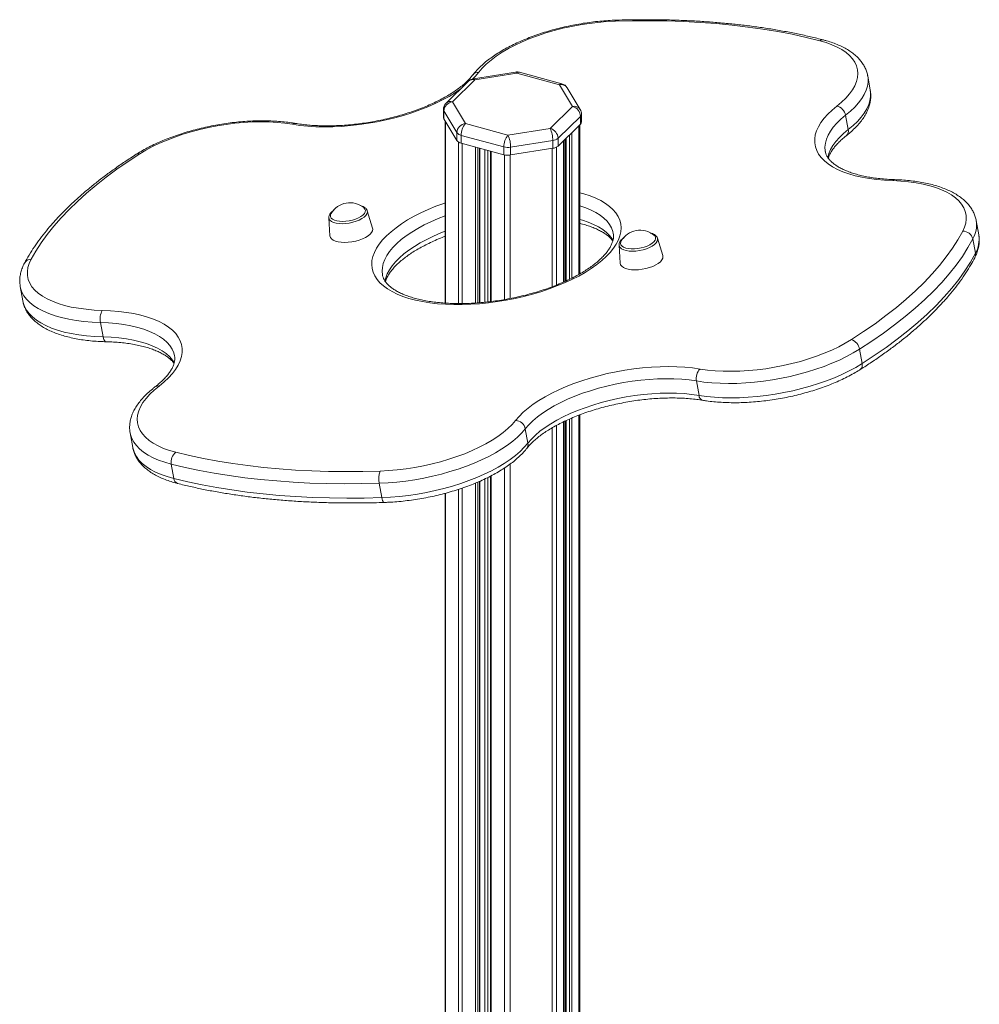
# Model space of a CAD drawing. Units: millimetres. Extents: x -7758 to 8840, y -4360 to 1583.
# Drawn here: x 6966 to 7498, y -1623 to -1077 of the extents above; entities that cross this region are included whole.
import ezdxf

# ---------------------------------------------------------------- set-up
doc = ezdxf.new("R2010")
doc.units = ezdxf.units.MM

msp = doc.modelspace()

# ---------------------------------------------------------------- linework, layer by layer
at = {"color": 7, "linetype": 'Continuous', "lineweight": 15}
for p, q in [((7241.26, -1106.14), (7217.9, -1109.86)), ((7242.04, -1106.79), (7218.69, -1110.51)), ((7265.65, -1113.2), (7242.04, -1106.79)), ((7266.96, -1112.67), (7243.36, -1106.25)), ((7215.19, -1111.22), (7202.74, -1123.37)), ((7218.69, -1110.51), (7206.23, -1122.67)), ((7272.87, -1125.23), (7265.65, -1113.2)), ((7437.89, -1116.26), (7436.46, -1108.28)), ((7277.15, -1126.95), (7269.93, -1114.92)), ((7206.23, -1122.67), (7213.45, -1134.7)), ((7201.23, -1126.95), (7201.23, -1131.24)), ((7208.68, -1139.74), (7201.46, -1127.71)), ((7201.46, -1127.71), (7201.46, -1132)), ((7260.41, -1137.39), (7272.87, -1125.23)), ((7277.87, -1133.81), (7277.87, -1129.52)), ((7201.46, -1132), (7208.68, -1144.03)), ((7202.23, -1133.29), (7202.23, -1234.26)), ((7213.45, -1134.7), (7237.06, -1141.11)), ((7277.29, -1130.72), (7264.83, -1142.88)), ((7264.83, -1147.16), (7277.29, -1135.01)), ((7276.87, -1218.06), (7276.87, -1135.42)), ((7277.29, -1130.72), (7277.29, -1135.01)), ((7425.63, -1138.09), (7424.2, -1130.11)), ((7208.68, -1139.74), (7208.68, -1144.03)), ((7237.06, -1141.11), (7260.41, -1137.39)), ((7234.72, -1147.67), (7211.12, -1141.26)), ((7211.12, -1141.26), (7211.12, -1145.54)), ((7211.12, -1145.54), (7234.72, -1151.96)), ((7261.89, -1144.14), (7238.53, -1147.86)), ((7261.89, -1144.14), (7261.89, -1148.42)), ((7264.83, -1142.88), (7264.83, -1147.16)), ((7267.96, -1222.54), (7267.96, -1144.11)), ((7268.74, -1143.35), (7268.74, -1222.19)), ((7221.43, -1234.03), (7221.43, -1148.35)), ((7227.28, -1149.94), (7227.28, -1233.44)), ((7234.72, -1147.67), (7234.72, -1151.96)), ((7238.53, -1147.86), (7238.53, -1152.14)), ((7238.53, -1152.14), (7261.89, -1148.42)), ((7412.95, -1150.14), (7412.96, -1150.24)), ((7161.96, -1192.68), (7159.05, -1183.07)), ((7137.75, -1186.89), (7138.37, -1196.91)), ((7498.02, -1196.45), (7496.59, -1188.48)), ((7322.83, -1207.93), (7319.92, -1198.31)), ((7496.13, -1206.66), (7494.7, -1198.68)), ((7298.62, -1202.13), (7299.24, -1212.16)), ((6966.68, -1225.01), (6968.11, -1232.98)), ((6968.1, -1232.89), (6968.11, -1232.98)), ((7011.19, -1245.02), (7012.62, -1253)), ((7431.88, -1259.83), (7433.31, -1267.81)), ((7342.95, -1285.42), (7341.52, -1277.44)), ((7276.87, -1877.17), (7276.87, -1296.19)), ((7246.66, -1303.92), (7248.1, -1311.89)), ((7267.96, -1875.84), (7267.96, -1300.02)), ((7268.74, -1299.64), (7268.74, -1875.96)), ((7027.59, -1306.25), (7027.58, -1306.17)), ((7027.59, -1306.25), (7029.02, -1314.23)), ((7050.42, -1323.53), (7051.85, -1331.51)), ((7227.28, -1330.25), (7227.28, -1874.13)), ((7167.17, -1342.09), (7165.74, -1334.11)), ((7221.43, -1875.09), (7221.43, -1333.02)), ((7202.23, -1339.71), (7202.23, -1881.16))]:
    msp.add_line(p, q, dxfattribs=at)
at = {"color": 8, "linetype": 'Continuous', "lineweight": 15}
for p, q in [((7202.41, -1133.59), (7202.41, -1234.27)), ((7272.51, -1139.67), (7272.51, -1220.39)), ((7276.4, -1135.87), (7276.4, -1218.32)), ((7209.63, -1144.93), (7209.63, -1234.51)), ((7211.59, -1145.67), (7211.59, -1234.49)), ((7267.84, -1144.23), (7267.84, -1222.59)), ((7269.28, -1142.83), (7269.28, -1221.95)), ((7271.16, -1140.99), (7271.16, -1221.05)), ((7218.97, -1147.68), (7218.97, -1234.22)), ((7220.32, -1148.04), (7220.32, -1234.12)), ((7221.31, -1148.31), (7221.31, -1234.04)), ((7224.28, -1149.12), (7224.28, -1233.77)), ((7225.8, -1149.53), (7225.8, -1233.6)), ((7227.81, -1150.08), (7227.81, -1233.38)), ((7261.59, -1148.47), (7261.59, -1225.15)), ((7263.95, -1147.78), (7263.95, -1224.23)), ((7235.19, -1152.07), (7235.19, -1232.26)), ((7238.24, -1152.18), (7238.24, -1231.7)), ((7271.16, -1298.54), (7271.16, -1876.31)), ((7272.51, -1297.95), (7272.51, -1876.51)), ((7276.4, -1296.37), (7276.4, -1877.09)), ((7261.59, -1303.39), (7261.59, -1875.08)), ((7263.95, -1302.06), (7263.95, -1875.36)), ((7267.84, -1300.07), (7267.84, -1875.83)), ((7269.28, -1299.38), (7269.28, -1876.04)), ((7235.19, -1325.62), (7235.19, -1873.47)), ((7238.24, -1323.49), (7238.24, -1873.42)), ((7224.28, -1331.73), (7224.28, -1874.59)), ((7225.8, -1330.98), (7225.8, -1874.34)), ((7227.81, -1329.97), (7227.81, -1874.07)), ((7211.59, -1336.88), (7211.59, -1877.62)), ((7218.97, -1334.08), (7218.97, -1875.62)), ((7220.32, -1333.52), (7220.32, -1875.33)), ((7221.31, -1333.07), (7221.31, -1875.12)), ((7202.41, -1339.67), (7202.41, -1881.08)), ((7209.63, -1337.51), (7209.63, -1878.26))]:
    msp.add_line(p, q, dxfattribs=at)
at = {"color": 7, "linetype": 'Continuous', "lineweight": 15, "flags": 128}
for points in [[(7296.51, -1077.95), (7291.72, -1078.18), (7286.87, -1078.59), (7281.98, -1079.17), (7277.08, -1079.91), (7272.2, -1080.82), (7267.37, -1081.89), (7262.62, -1083.11), (7257.98, -1084.47), (7253.47, -1085.98), (7249.11, -1087.61), (7244.94, -1089.35), (7240.98, -1091.21), (7237.25, -1093.17), (7233.77, -1095.21), (7230.56, -1097.32), (7227.65, -1099.5), (7225.04, -1101.73), (7222.76, -1103.99), (7220.82, -1106.28)], [(7409.93, -1088.78), (7402.4, -1086.93), (7394.63, -1085.24), (7386.62, -1083.72), (7378.4, -1082.36), (7369.97, -1081.18), (7361.34, -1080.16), (7352.53, -1079.32), (7343.55, -1078.66), (7334.41, -1078.16), (7325.12, -1077.84), (7315.7, -1077.7), (7306.16, -1077.74), (7296.51, -1077.95)], [(7419.36, -1125), (7422, -1122.8), (7424.32, -1120.55), (7426.31, -1118.28), (7427.95, -1115.99), (7429.25, -1113.71), (7430.18, -1111.44), (7430.74, -1109.2), (7430.94, -1107), (7430.77, -1104.85), (7430.23, -1102.77), (7429.32, -1100.76), (7428.05, -1098.85), (7426.43, -1097.03), (7424.46, -1095.33), (7422.16, -1093.74), (7419.54, -1092.29), (7416.62, -1090.97), (7413.41, -1089.8), (7409.93, -1088.78)], [(7450.37, -1166.36), (7445.84, -1166.14), (7441.47, -1165.75), (7437.27, -1165.19), (7433.27, -1164.48), (7429.5, -1163.61), (7425.96, -1162.58), (7422.68, -1161.41), (7419.67, -1160.1), (7416.96, -1158.65), (7414.55, -1157.07), (7412.46, -1155.38), (7410.69, -1153.58), (7409.27, -1151.68), (7408.19, -1149.68), (7407.46, -1147.61), (7407.08, -1145.47), (7407.06, -1143.27), (7407.4, -1141.03), (7408.09, -1138.75), (7409.13, -1136.44), (7410.52, -1134.13), (7412.25, -1131.81), (7414.3, -1129.52), (7416.68, -1127.24), (7419.36, -1125)], [(7117.53, -1135.1), (7113.42, -1134.51), (7109.12, -1134.08), (7104.66, -1133.83), (7100.05, -1133.75), (7095.33, -1133.84), (7090.53, -1134.11), (7085.66, -1134.56), (7080.77, -1135.17), (7075.87, -1135.96), (7071, -1136.9), (7066.19, -1138), (7061.46, -1139.25), (7056.84, -1140.65), (7052.36, -1142.18), (7048.04, -1143.84), (7043.92, -1145.61), (7040, -1147.49), (7036.32, -1149.46), (7032.9, -1151.52)], [(7032.9, -1151.52), (7026.44, -1155.77), (7020.25, -1160.07), (7014.35, -1164.44), (7008.74, -1168.86), (7003.44, -1173.33), (6998.45, -1177.83), (6993.77, -1182.37), (6989.42, -1186.94), (6985.39, -1191.53), (6981.7, -1196.14), (6978.35, -1200.75), (6975.35, -1205.37), (6972.69, -1209.98)], [(7489.12, -1194.4), (7490.13, -1192.13), (7490.78, -1189.88), (7491.06, -1187.67), (7490.96, -1185.51), (7490.5, -1183.41), (7489.68, -1181.39), (7488.48, -1179.46), (7486.94, -1177.62), (7485.05, -1175.89), (7482.82, -1174.28), (7480.27, -1172.79), (7477.41, -1171.44), (7474.26, -1170.24), (7470.84, -1169.19), (7467.16, -1168.29), (7463.26, -1167.56), (7459.14, -1166.99), (7454.83, -1166.59), (7450.37, -1166.36)], [(7138.97, -1184.56), (7138.9, -1184.69), (7138.61, -1185.55), (7138.67, -1186.36), (7139.07, -1187.11), (7139.81, -1187.75), (7140.86, -1188.28), (7142.17, -1188.67), (7143.71, -1188.9)], [(7143.71, -1188.9), (7145.41, -1188.98), (7147.22, -1188.88), (7149.07, -1188.63), (7150.89, -1188.23), (7152.61, -1187.68), (7154.18, -1187.02), (7155.54, -1186.27), (7156.63, -1185.45), (7157.43, -1184.59), (7157.89, -1183.72), (7158.01, -1182.88), (7157.78, -1182.1), (7157.2, -1181.4), (7157.1, -1181.31)], [(7144.61, -1200.53), (7146.51, -1200.61), (7148.52, -1200.53), (7150.58, -1200.29), (7152.63, -1199.88), (7154.61, -1199.33), (7156.45, -1198.65), (7158.1, -1197.86), (7159.52, -1196.98), (7160.65, -1196.05), (7161.46, -1195.08), (7161.93, -1194.12), (7162.05, -1193.18), (7161.96, -1192.68)], [(7427.44, -1254.44), (7434.12, -1250.09), (7440.51, -1245.67), (7446.59, -1241.18), (7452.36, -1236.65), (7457.82, -1232.06), (7462.95, -1227.43), (7467.74, -1222.76), (7472.19, -1218.07), (7476.29, -1213.35), (7480.04, -1208.62), (7483.43, -1203.88), (7486.46, -1199.14), (7489.12, -1194.4)], [(7138.37, -1196.91), (7138.37, -1196.94), (7138.61, -1197.81), (7139.21, -1198.61), (7140.14, -1199.3), (7141.38, -1199.86), (7142.88, -1200.27), (7144.61, -1200.53)], [(7299.84, -1199.81), (7299.58, -1200.36), (7299.46, -1201.2), (7299.7, -1201.99), (7300.27, -1202.69), (7301.17, -1203.28), (7302.36, -1203.74), (7303.79, -1204.05), (7305.42, -1204.2), (7307.18, -1204.19), (7309.01, -1204.02), (7310.85, -1203.69), (7312.63, -1203.21), (7314.29, -1202.61), (7315.76, -1201.9), (7316.99, -1201.11), (7317.94, -1200.26), (7318.57, -1199.4), (7318.87, -1198.54), (7318.81, -1197.73), (7318.4, -1196.98), (7317.97, -1196.56)], [(7494.7, -1198.68), (7491.99, -1203.51), (7488.91, -1208.34), (7485.46, -1213.16), (7481.64, -1217.98), (7477.46, -1222.79), (7472.92, -1227.57), (7468.04, -1232.32), (7462.82, -1237.03), (7457.27, -1241.71), (7451.39, -1246.33), (7445.19, -1250.9), (7438.68, -1255.4), (7431.88, -1259.83)], [(6972.69, -1209.98), (6971.63, -1212.29), (6970.94, -1214.57), (6970.63, -1216.82), (6970.71, -1219.01), (6971.16, -1221.14), (6971.99, -1223.2), (6973.2, -1225.16), (6974.77, -1227.03), (6976.7, -1228.78), (6978.97, -1230.41), (6981.58, -1231.91), (6984.5, -1233.27), (6987.72, -1234.48), (6991.22, -1235.53), (6994.98, -1236.42), (6998.97, -1237.15), (7003.18, -1237.7), (7007.58, -1238.08), (7012.14, -1238.28)], [(7299.24, -1212.16), (7299.24, -1212.18), (7299.48, -1213.06), (7300.08, -1213.85), (7301.01, -1214.54), (7302.25, -1215.1), (7303.75, -1215.51), (7305.48, -1215.77), (7307.38, -1215.86), (7309.39, -1215.78), (7311.45, -1215.53), (7313.5, -1215.13), (7315.48, -1214.57), (7317.32, -1213.89), (7318.97, -1213.1), (7320.39, -1212.23), (7321.52, -1211.29), (7322.33, -1210.33), (7322.81, -1209.36), (7322.92, -1208.43), (7322.83, -1207.93)], [(7433.31, -1267.81), (7440.11, -1263.38), (7446.62, -1258.87), (7452.82, -1254.31), (7458.7, -1249.68), (7464.25, -1245.01), (7469.47, -1240.3), (7474.35, -1235.55), (7478.89, -1230.76), (7483.07, -1225.96), (7486.89, -1221.14), (7490.34, -1216.31), (7493.42, -1211.48), (7496.13, -1206.66)], [(7012.14, -1238.28), (7016.78, -1238.47), (7021.27, -1238.84), (7025.57, -1239.38), (7029.68, -1240.09), (7033.56, -1240.96), (7037.19, -1241.99), (7040.56, -1243.17), (7043.65, -1244.5), (7046.44, -1245.97), (7048.91, -1247.57), (7051.05, -1249.29), (7052.86, -1251.13), (7054.31, -1253.07), (7055.41, -1255.1), (7056.14, -1257.22), (7056.51, -1259.4), (7056.51, -1261.65), (7056.14, -1263.94), (7055.4, -1266.27), (7054.3, -1268.62), (7052.84, -1270.98), (7051.03, -1273.34), (7048.88, -1275.68), (7046.41, -1277.99), (7043.62, -1280.27)], [(7343.54, -1270.79), (7347.63, -1271.37), (7351.9, -1271.77), (7356.33, -1272), (7360.9, -1272.07), (7365.58, -1271.96), (7370.34, -1271.68), (7375.16, -1271.23), (7380.01, -1270.61), (7384.85, -1269.83), (7389.67, -1268.89), (7394.44, -1267.8), (7399.12, -1266.56), (7403.69, -1265.18), (7408.13, -1263.67), (7412.41, -1262.03), (7416.5, -1260.28), (7420.38, -1258.42), (7424.04, -1256.47), (7427.44, -1254.44)], [(7431.88, -1259.83), (7428.41, -1261.91), (7424.68, -1263.91), (7420.74, -1265.83), (7416.59, -1267.64), (7412.25, -1269.34), (7407.75, -1270.92), (7403.12, -1272.38), (7398.36, -1273.7), (7393.52, -1274.89), (7388.62, -1275.92), (7383.67, -1276.81), (7378.71, -1277.53), (7373.76, -1278.1), (7368.85, -1278.51), (7363.99, -1278.74), (7359.23, -1278.82), (7354.58, -1278.72), (7350.06, -1278.46), (7345.7, -1278.03), (7341.52, -1277.44)], [(7241.28, -1299.33), (7243.26, -1297.04), (7245.56, -1294.78), (7248.16, -1292.55), (7251.05, -1290.36), (7254.22, -1288.23), (7257.65, -1286.18), (7261.33, -1284.19), (7265.22, -1282.3), (7269.33, -1280.51), (7273.61, -1278.83), (7278.05, -1277.26), (7282.64, -1275.81), (7287.33, -1274.5), (7292.12, -1273.33), (7296.97, -1272.31), (7301.86, -1271.43), (7306.77, -1270.71), (7311.66, -1270.15), (7316.52, -1269.75), (7321.32, -1269.51), (7326.03, -1269.44), (7330.63, -1269.53), (7335.1, -1269.79), (7339.41, -1270.21), (7343.54, -1270.79)], [(7342.95, -1285.42), (7347.13, -1286.01), (7351.49, -1286.44), (7356.01, -1286.7), (7360.66, -1286.79), (7365.42, -1286.72), (7370.28, -1286.48), (7375.19, -1286.08), (7380.14, -1285.51), (7385.1, -1284.78), (7390.05, -1283.9), (7394.95, -1282.86), (7399.79, -1281.68), (7404.55, -1280.36), (7409.18, -1278.9), (7413.68, -1277.32), (7418.02, -1275.61), (7422.17, -1273.8), (7426.12, -1271.89), (7429.84, -1269.89), (7433.31, -1267.81)], [(7341.52, -1277.44), (7337.53, -1276.88), (7333.35, -1276.48), (7329.02, -1276.25), (7324.56, -1276.18), (7319.99, -1276.28), (7315.33, -1276.55), (7310.63, -1276.98), (7305.89, -1277.57), (7301.16, -1278.32), (7296.44, -1279.22), (7291.78, -1280.28), (7287.19, -1281.48), (7282.71, -1282.81), (7278.35, -1284.27), (7274.15, -1285.86), (7270.12, -1287.55), (7266.29, -1289.35), (7262.68, -1291.24), (7259.31, -1293.22), (7256.2, -1295.26), (7253.36, -1297.37), (7250.82, -1299.52), (7248.58, -1301.71), (7246.66, -1303.92)], [(7043.62, -1280.27), (7040.89, -1282.5), (7038.48, -1284.78), (7036.41, -1287.08), (7034.7, -1289.4), (7033.34, -1291.72), (7032.36, -1294.02), (7031.75, -1296.3), (7031.53, -1298.53), (7031.68, -1300.72), (7032.22, -1302.83), (7033.13, -1304.87), (7034.42, -1306.81), (7036.07, -1308.66), (7038.07, -1310.38), (7040.42, -1311.99), (7043.09, -1313.46), (7046.08, -1314.78), (7049.36, -1315.96), (7052.91, -1316.98)], [(7248.1, -1311.89), (7250.01, -1309.68), (7252.25, -1307.5), (7254.79, -1305.34), (7257.63, -1303.24), (7260.74, -1301.2), (7264.11, -1299.22), (7267.72, -1297.33), (7271.55, -1295.53), (7275.58, -1293.83), (7279.78, -1292.25), (7284.14, -1290.79), (7288.62, -1289.45), (7293.21, -1288.26), (7297.87, -1287.2), (7302.59, -1286.3), (7307.32, -1285.55), (7312.06, -1284.96), (7316.77, -1284.53), (7321.42, -1284.26), (7325.99, -1284.16), (7330.45, -1284.23), (7334.78, -1284.46), (7338.96, -1284.86), (7342.95, -1285.42)], [(7246.66, -1303.92), (7244.66, -1306.23), (7242.34, -1308.52), (7239.71, -1310.78), (7236.79, -1312.99), (7233.58, -1315.14), (7230.12, -1317.22), (7226.4, -1319.23), (7222.46, -1321.14), (7218.32, -1322.96), (7213.98, -1324.66), (7209.49, -1326.25), (7204.86, -1327.71), (7200.11, -1329.04), (7195.27, -1330.22), (7190.37, -1331.27), (7185.42, -1332.15), (7180.46, -1332.89), (7175.51, -1333.46), (7170.59, -1333.87), (7165.74, -1334.11)], [(7166.14, -1327.37), (7170.89, -1327.13), (7175.69, -1326.71), (7180.53, -1326.14), (7185.38, -1325.39), (7190.21, -1324.49), (7194.99, -1323.43), (7199.69, -1322.22), (7204.29, -1320.87), (7208.76, -1319.39), (7213.08, -1317.78), (7217.21, -1316.05), (7221.14, -1314.21), (7224.85, -1312.29), (7228.31, -1310.27), (7231.51, -1308.18), (7234.42, -1306.03), (7237.03, -1303.83), (7239.32, -1301.59), (7241.28, -1299.33)], [(7167.17, -1342.09), (7172.02, -1341.84), (7176.94, -1341.44), (7181.89, -1340.86), (7186.85, -1340.13), (7191.8, -1339.24), (7196.7, -1338.2), (7201.54, -1337.02), (7206.29, -1335.69), (7210.92, -1334.23), (7215.41, -1332.64), (7219.75, -1330.93), (7223.89, -1329.12), (7227.83, -1327.21), (7231.55, -1325.2), (7235.01, -1323.12), (7238.22, -1320.97), (7241.14, -1318.76), (7243.77, -1316.5), (7246.09, -1314.21), (7248.1, -1311.89)], [(7052.91, -1316.98), (7060.45, -1318.79), (7068.23, -1320.43), (7076.24, -1321.92), (7084.46, -1323.23), (7092.88, -1324.38), (7101.49, -1325.36), (7110.29, -1326.16), (7119.25, -1326.8), (7128.37, -1327.26), (7137.63, -1327.55), (7147.02, -1327.66), (7156.53, -1327.6), (7166.14, -1327.37)], [(7165.74, -1334.11), (7155.95, -1334.35), (7146.27, -1334.41), (7136.7, -1334.29), (7127.27, -1334), (7117.98, -1333.53), (7108.86, -1332.88), (7099.9, -1332.06), (7091.12, -1331.07), (7082.54, -1329.9), (7074.17, -1328.56), (7066.02, -1327.05), (7058.1, -1325.37), (7050.42, -1323.53)], [(7051.85, -1331.51), (7059.53, -1333.35), (7067.45, -1335.03), (7075.6, -1336.53), (7083.97, -1337.87), (7092.55, -1339.04), (7101.33, -1340.04), (7110.29, -1340.86), (7119.41, -1341.51), (7128.7, -1341.98), (7138.13, -1342.27), (7147.7, -1342.39), (7157.38, -1342.33), (7167.17, -1342.09)]]:
    msp.add_lwpolyline(points, dxfattribs=at)
at = {"color": 8, "linetype": 'Continuous', "lineweight": 15, "flags": 128}
for points in [[(7220.82, -1106.28), (7218.85, -1108.6), (7217.58, -1109.92)], [(7436.46, -1108.29), (7436.62, -1109.44), (7436.64, -1111.67), (7436.29, -1113.93), (7435.59, -1116.24), (7434.53, -1118.56), (7433.13, -1120.9), (7431.38, -1123.24), (7429.31, -1125.56), (7426.91, -1127.86), (7424.2, -1130.11)], [(7210.59, -1115.71), (7207.87, -1117.54), (7204.41, -1119.63), (7200.7, -1121.64), (7196.77, -1123.57), (7192.62, -1125.39), (7188.28, -1127.1), (7183.78, -1128.69), (7179.14, -1130.15), (7174.38, -1131.48), (7169.53, -1132.66), (7164.62, -1133.7), (7159.66, -1134.58), (7154.69, -1135.31), (7149.73, -1135.87), (7144.82, -1136.26), (7139.96, -1136.49), (7135.19, -1136.55), (7130.54, -1136.44), (7126.03, -1136.16), (7121.69, -1135.72), (7117.53, -1135.1)], [(7425.63, -1138.09), (7428.34, -1135.83), (7430.74, -1133.54), (7432.81, -1131.21), (7434.56, -1128.88), (7435.96, -1126.54), (7437.02, -1124.21), (7437.72, -1121.91), (7438.07, -1119.64), (7438.05, -1117.42), (7437.89, -1116.26)], [(7424.2, -1130.11), (7421.61, -1132.28), (7419.34, -1134.48), (7417.38, -1136.7), (7415.76, -1138.94), (7414.48, -1141.17), (7413.55, -1143.39), (7412.98, -1145.59), (7412.76, -1147.75), (7412.9, -1149.85), (7412.95, -1150.14)], [(7414.37, -1153.79), (7414.41, -1153.57), (7414.98, -1151.37), (7415.91, -1149.15), (7417.19, -1146.91), (7418.81, -1144.68), (7420.77, -1142.45), (7423.04, -1140.25), (7425.63, -1138.09)], [(7276.87, -1173.08), (7279.15, -1173.71), (7282.54, -1174.82), (7285.66, -1176.07), (7288.5, -1177.46), (7291.05, -1178.98), (7293.29, -1180.61), (7295.22, -1182.36), (7296.81, -1184.21), (7298.06, -1186.16), (7298.98, -1188.19), (7299.54, -1190.3), (7299.75, -1192.46), (7299.61, -1194.68), (7299.12, -1196.94), (7298.28, -1199.23), (7297.1, -1201.54), (7295.58, -1203.85), (7293.72, -1206.16), (7291.55, -1208.45), (7289.06, -1210.71), (7286.28, -1212.93), (7283.21, -1215.1), (7279.87, -1217.2), (7276.29, -1219.23), (7272.47, -1221.18), (7268.44, -1223.03), (7264.22, -1224.77), (7259.82, -1226.41), (7255.28, -1227.92), (7250.61, -1229.31), (7245.84, -1230.56), (7240.99, -1231.66), (7236.09, -1232.62), (7231.16, -1233.43), (7226.23, -1234.08), (7221.32, -1234.57), (7216.46, -1234.9), (7211.67, -1235.06), (7206.98, -1235.06), (7202.4, -1234.9), (7197.98, -1234.57), (7193.71, -1234.07), (7189.64, -1233.42), (7185.78, -1232.61), (7182.14, -1231.65), (7178.75, -1230.54), (7175.63, -1229.29), (7172.78, -1227.9), (7170.24, -1226.38), (7167.99, -1224.75), (7166.07, -1223), (7164.48, -1221.15), (7163.22, -1219.2), (7162.31, -1217.17), (7161.75, -1215.06), (7161.54, -1212.9), (7161.67, -1210.68), (7162.17, -1208.42), (7163.01, -1206.13), (7164.19, -1203.82), (7165.71, -1201.51), (7167.57, -1199.2), (7169.74, -1196.91), (7172.23, -1194.65), (7175.01, -1192.43), (7178.08, -1190.26), (7181.41, -1188.16), (7185, -1186.13), (7188.82, -1184.19), (7192.85, -1182.33), (7197.07, -1180.59), (7201.47, -1178.95), (7202.23, -1178.69)], [(7159.05, -1183.07), (7159.13, -1183.82), (7158.89, -1184.72), (7158.3, -1185.65), (7157.36, -1186.56), (7156.13, -1187.43), (7154.63, -1188.21), (7152.92, -1188.9), (7151.06, -1189.46), (7149.11, -1189.88), (7147.13, -1190.14), (7145.21, -1190.23), (7143.39, -1190.15), (7141.74, -1189.9), (7140.33, -1189.49), (7139.18, -1188.94), (7138.36, -1188.26), (7137.88, -1187.48), (7137.75, -1186.89)], [(7295.42, -1195.66), (7295.17, -1194.55), (7294.44, -1192.56), (7293.37, -1190.66), (7291.96, -1188.84), (7290.21, -1187.13), (7288.15, -1185.52), (7285.78, -1184.03), (7283.11, -1182.67), (7280.15, -1181.44), (7276.94, -1180.35), (7276.87, -1180.33)], [(7202.23, -1185.84), (7198.31, -1187.39), (7194.34, -1189.12), (7190.57, -1190.95), (7187.03, -1192.87), (7183.73, -1194.86), (7180.69, -1196.93), (7177.93, -1199.04), (7175.46, -1201.21), (7173.29, -1203.4), (7171.45, -1205.62), (7169.93, -1207.84), (7168.74, -1210.06), (7167.9, -1212.26), (7167.41, -1214.44), (7167.27, -1216.58), (7167.46, -1218.6)], [(7276.87, -1187.89), (7278.37, -1188.33), (7281.58, -1189.42), (7284.54, -1190.65), (7287.21, -1192.01), (7289.58, -1193.5), (7291.64, -1195.1), (7293.39, -1196.82), (7294.8, -1198.63), (7295.33, -1199.5)], [(7168.88, -1222.19), (7169.33, -1220.24), (7170.17, -1218.04), (7171.36, -1215.82), (7172.88, -1213.6), (7174.72, -1211.38), (7176.89, -1209.19), (7179.36, -1207.02), (7182.12, -1204.9), (7185.16, -1202.84), (7188.46, -1200.84), (7192, -1198.93), (7195.77, -1197.1), (7199.74, -1195.36), (7202.23, -1194.37)], [(7319.92, -1198.31), (7320, -1199.06), (7319.76, -1199.97), (7319.17, -1200.89), (7318.23, -1201.8), (7317, -1202.67), (7315.5, -1203.46), (7313.79, -1204.15), (7311.93, -1204.71), (7309.98, -1205.12), (7308, -1205.38), (7306.08, -1205.47), (7304.26, -1205.39)], [(7304.26, -1205.39), (7302.61, -1205.15), (7301.2, -1204.74), (7300.05, -1204.18), (7299.23, -1203.5), (7298.75, -1202.72), (7298.62, -1202.13)], [(7011.19, -1245.02), (7006.52, -1244.82), (7002.01, -1244.45), (6997.68, -1243.91), (6993.55, -1243.2), (6989.65, -1242.32), (6985.99, -1241.29), (6982.6, -1240.1), (6979.5, -1238.77), (6976.69, -1237.3), (6974.2, -1235.69), (6972.04, -1233.96), (6970.23, -1232.12), (6968.76, -1230.17), (6967.65, -1228.13), (6966.9, -1226), (6966.69, -1225.05)], [(6968.11, -1232.98), (6968.33, -1233.98), (6969.08, -1236.11), (6970.19, -1238.15), (6971.66, -1240.1), (6973.48, -1241.94), (6975.63, -1243.67), (6978.12, -1245.27), (6980.93, -1246.75), (6984.03, -1248.08), (6987.42, -1249.27), (6991.08, -1250.3), (6994.98, -1251.17), (6999.11, -1251.88), (7003.44, -1252.43), (7007.95, -1252.8), (7012.62, -1253)], [(7052.21, -1263.44), (7051.79, -1261.77), (7050.92, -1259.76), (7049.7, -1257.84), (7048.11, -1256.01), (7046.18, -1254.3), (7043.92, -1252.7), (7041.33, -1251.24), (7038.43, -1249.91), (7035.25, -1248.73), (7031.79, -1247.7), (7028.08, -1246.83), (7024.15, -1246.12), (7020, -1245.58), (7015.67, -1245.22), (7011.19, -1245.02)], [(7012.62, -1253), (7017.1, -1253.19), (7021.43, -1253.56), (7025.58, -1254.1), (7029.51, -1254.81), (7033.22, -1255.68), (7036.68, -1256.71), (7039.86, -1257.89), (7042.76, -1259.22), (7045.35, -1260.68), (7047.61, -1262.27), (7049.54, -1263.99), (7051.13, -1265.81), (7052.15, -1267.37)], [(7012.62, -1253), (7012.81, -1253.82), (7013.05, -1254.52), (7013.35, -1255.07), (7013.69, -1255.45), (7014.05, -1255.66), (7014.24, -1255.68)], [(7050.42, -1323.53), (7046.77, -1322.49), (7043.39, -1321.3), (7040.3, -1319.96), (7037.51, -1318.48), (7035.03, -1316.87), (7032.88, -1315.14), (7031.08, -1313.29), (7029.62, -1311.34), (7028.52, -1309.29), (7027.79, -1307.16), (7027.59, -1306.25)], [(7029.02, -1314.23), (7029.22, -1315.14), (7029.95, -1317.27), (7031.05, -1319.31), (7032.51, -1321.27), (7034.31, -1323.11), (7036.46, -1324.85), (7038.94, -1326.46), (7041.73, -1327.94), (7044.82, -1329.28), (7048.2, -1330.47), (7051.85, -1331.51)], [(7167.17, -1342.09), (7167.35, -1342.91), (7167.56, -1343.61), (7167.81, -1344.16), (7168.08, -1344.55), (7168.36, -1344.75), (7168.53, -1344.78)]]:
    msp.add_lwpolyline(points, dxfattribs=at)
at = {"color": 8, "linetype": 'Continuous', "lineweight": 15}
for centre, radius, start, end in [((7297.29, -1078.18), 0.813, 99.7639, 163.1582), ((7411.41, -1090.85), 2.55, 76.8456, 125.4757), ((7220.56, -1110), 3.73, 85.9784, 140.9102), ((7241.12, -1107.1), 0.972, 18.6441, 82.0254), ((7243.14, -1107.58), 1.35, 80.6212, 144.0731), ((7217.56, -1113.9), 3.58, 71.5813, 131.3271), ((7217.77, -1110.82), 0.972, 18.6441, 82.0255), ((7266.74, -1114), 1.35, 80.6212, 144.0731), ((7266.53, -1117.21), 4.1, 33.9642, 102.4845), ((7205.1, -1126.06), 3.58, 71.5813, 131.3271), ((7202.68, -1126.94), 1.45, 180.4733, 212.2196), ((7273.75, -1129.24), 4.1, 33.9642, 102.4845), ((7276.15, -1129.44), 1.72, 311.4794, 357.1586), ((7118.9, -1136.68), 2.09, 82.8268, 131.0379), ((7422.43, -1138.92), 3.3, 312.6387, 14.5402), ((7032.2, -1153.78), 2.36, 72.7391, 120.2998), ((7451.37, -1166.97), 1.18, 92.8325, 148.8288), ((7480.89, -1190.85), 15.88, 330.4328, 8.5068), ((7482.54, -1198.87), 15.67, 330.1695, 8.8579), ((6972.65, -1214.09), 4.12, 89.4278, 150.0376), ((7492.36, -1207.38), 3.84, 332.8427, 10.7845), ((7430.47, -1268.74), 2.99, 308.7473, 18.1497), ((7043.01, -1282.98), 2.78, 77.2506, 125.9251), ((7345.85, -1285.38), 2.9, 180.8217, 251.9065), ((7244.53, -1312.64), 3.65, 322.7667, 11.8055), ((7054.97, -1331.29), 3.13, 183.8997, 250.1312)]:
    msp.add_arc(centre, radius, start, end, dxfattribs=at)
at = {"color": 7, "linetype": 'Continuous', "lineweight": 15}
for centre, radius, start, end in [((7242.04, -1111.08), 5, 74.7955, 99.0475), ((7218.69, -1114.8), 5, 99.0475, 134.305), ((7265.65, -1117.49), 5, 30.9757, 74.7955), ((7206.23, -1126.95), 5, 134.305, 180), ((7206.96, -1128.14), 5.52, 97.545, 175.5976), ((7271.23, -1131.08), 6.07, 3.3912, 74.3352), ((7272.87, -1129.52), 5, 0, 30.9757), ((7417.83, -1131.3), 6.48, 10.5598, 76.34), ((7202.68, -1131.23), 1.45, 180.4733, 212.2196), ((7214.18, -1140.17), 5.52, 97.545, 175.5976), ((7221.34, -1141.2), 10.22, 140.5119, 180.3439), ((7276.18, -1133.73), 1.69, 311.0835, 357.5545), ((7211.89, -1137.29), 4.04, 217.3167, 259.0182), ((7246.52, -1143.97), 15.37, 359.3665, 25.331), ((7258.77, -1143.24), 6.07, 3.3912, 74.3352), ((7211.89, -1141.58), 4.04, 217.3167, 259.0182), ((7244.95, -1147.61), 10.22, 140.5119, 180.3439), ((7223.16, -1147.69), 15.37, 359.3666, 25.331), ((7261.28, -1138.64), 5.53, 276.3021, 309.9708), ((7237.06, -1138.67), 9.3, 255.4227, 279.086), ((7261.28, -1142.93), 5.53, 276.3021, 309.9708), ((7237.06, -1142.96), 9.3, 255.4227, 279.086), ((7149.44, -1190.79), 12.18, 51.0511, 149.2766), ((7310.31, -1206.03), 12.18, 51.0511, 149.2766), ((7489.32, -1199.92), 5.52, 12.9329, 92.1176), ((7020.91, -1242.95), 9.94, 151.97, 192.027), ((7424.96, -1261.01), 7.02, 9.6279, 69.3125), ((7348.78, -1276.01), 7.4, 135.1341, 191.1392), ((7240.97, -1305.15), 5.82, 12.2053, 86.9298), ((7057.08, -1322.32), 6.77, 127.9424, 190.3182), ((7178.22, -1331.47), 12.76, 161.2602, 191.9486)]:
    msp.add_arc(centre, radius, start, end, dxfattribs=at)
for points, knots in [([(7297.15, -1077.38), (7296.36, -1077.41), (7294.07, -1077.49), (7290.23, -1077.74), (7285.63, -1078.18), (7281.02, -1078.77), (7276.41, -1079.5), (7271.82, -1080.37), (7267.27, -1081.37), (7262.79, -1082.51), (7258.38, -1083.77), (7254.07, -1085.16), (7249.89, -1086.66), (7245.83, -1088.27), (7241.94, -1089.99), (7238.21, -1091.81), (7234.66, -1093.73), (7231.32, -1095.73), (7228.19, -1097.83), (7225.29, -1100), (7222.64, -1102.26), (7220.25, -1104.59), (7218.64, -1106.4), (7217.83, -1107.43), (7217.65, -1107.65)], [0, 0, 0, 0, 0.025166, 0.072902, 0.120599, 0.168261, 0.215904, 0.263539, 0.311179, 0.358834, 0.406517, 0.454243, 0.502027, 0.549883, 0.597832, 0.645892, 0.694083, 0.742429, 0.790949, 0.83966, 0.888563, 0.937636, 0.986805, 1, 1, 1, 1]), ([(7411.99, -1088.37), (7410.77, -1088.06), (7407.26, -1087.16), (7401.28, -1085.77), (7393.99, -1084.26), (7386.52, -1082.89), (7378.87, -1081.66), (7371.06, -1080.58), (7363.09, -1079.64), (7354.97, -1078.85), (7346.71, -1078.21), (7338.32, -1077.71), (7329.81, -1077.36), (7321.19, -1077.16), (7312.46, -1077.11), (7304.44, -1077.18), (7299.31, -1077.32), (7297.15, -1077.38)], [0, 0, 0, 0, 0.036932, 0.107245, 0.17753, 0.247783, 0.318006, 0.3882, 0.458368, 0.528509, 0.598628, 0.668724, 0.7388, 0.808858, 0.8789, 0.948926, 1, 1, 1, 1]), ([(7436.44, -1108.29), (7436.42, -1108.15), (7436.31, -1107.23), (7435.79, -1105.6), (7434.89, -1103.42), (7433.67, -1101.35), (7432.17, -1099.37), (7430.37, -1097.49), (7428.27, -1095.72), (7425.89, -1094.06), (7423.22, -1092.53), (7420.28, -1091.14), (7417.1, -1089.9), (7414.3, -1089), (7412.55, -1088.53), (7411.99, -1088.37)], [0, 0, 0, 0, 0.0147242, 0.0941566, 0.1735675, 0.253762, 0.3355129, 0.4193515, 0.5054695, 0.5936846, 0.6835139, 0.774353, 0.8656569, 0.9569881, 1, 1, 1, 1]), ([(7217.65, -1107.65), (7217.4, -1107.97), (7216.67, -1108.9), (7215.23, -1110.46), (7213.28, -1112.33), (7211.04, -1114.2), (7208.54, -1116.06), (7205.79, -1117.91), (7202.79, -1119.72), (7199.56, -1121.48), (7196.12, -1123.18), (7192.48, -1124.81), (7188.66, -1126.36), (7184.69, -1127.82), (7180.57, -1129.19), (7176.34, -1130.44), (7172.01, -1131.58), (7167.61, -1132.6), (7163.15, -1133.5), (7158.67, -1134.26), (7154.18, -1134.89), (7149.71, -1135.38), (7145.27, -1135.73), (7140.9, -1135.94), (7136.62, -1136.01), (7132.44, -1135.94), (7128.39, -1135.72), (7124.5, -1135.37), (7121.44, -1134.98), (7119.7, -1134.7), (7119.16, -1134.61)], [0, 0, 0, 0, 0.019268, 0.05546, 0.091678, 0.127967, 0.164381, 0.200939, 0.237644, 0.274486, 0.311453, 0.348529, 0.385699, 0.422948, 0.460262, 0.497629, 0.535036, 0.572472, 0.609928, 0.647392, 0.684855, 0.722304, 0.759729, 0.79712, 0.834465, 0.871753, 0.90897, 0.946103, 0.983135, 1, 1, 1, 1]), ([(7424.66, -1141.35), (7425.15, -1140.97), (7426.56, -1139.84), (7428.71, -1137.92), (7431.01, -1135.56), (7433.02, -1133.14), (7434.72, -1130.66), (7436.1, -1128.15), (7437.14, -1125.62), (7437.83, -1123.1), (7438.17, -1120.62), (7438.2, -1118.32), (7437.97, -1116.87), (7437.87, -1116.22)], [0, 0, 0, 0, 0.052217, 0.152539, 0.25315, 0.35382, 0.454052, 0.553174, 0.650413, 0.745128, 0.837097, 0.926606, 1, 1, 1, 1]), ([(7119.16, -1134.61), (7118.48, -1134.5), (7116.49, -1134.17), (7113.07, -1133.75), (7108.88, -1133.4), (7104.57, -1133.2), (7100.17, -1133.16), (7095.68, -1133.26), (7091.14, -1133.52), (7086.55, -1133.93), (7081.94, -1134.48), (7077.32, -1135.18), (7072.73, -1136.02), (7068.17, -1136.99), (7063.67, -1138.09), (7059.24, -1139.33), (7054.91, -1140.69), (7050.69, -1142.16), (7046.61, -1143.75), (7042.67, -1145.44), (7038.9, -1147.24), (7035.32, -1149.14), (7032.72, -1150.65), (7031.33, -1151.54), (7031.01, -1151.74)], [0, 0, 0, 0, 0.025391, 0.07381, 0.122099, 0.170265, 0.218328, 0.266305, 0.314214, 0.362071, 0.40989, 0.457685, 0.505471, 0.553259, 0.60106, 0.648885, 0.69675, 0.744669, 0.792657, 0.840734, 0.888918, 0.937229, 0.985689, 1, 1, 1, 1]), ([(7414.67, -1153.98), (7414.72, -1153.77), (7414.9, -1153.03), (7415.5, -1151.66), (7416.47, -1149.91), (7417.73, -1148.1), (7419.26, -1146.27), (7421.07, -1144.41), (7422.9, -1142.77), (7424.17, -1141.75), (7424.66, -1141.35)], [0, 0, 0, 0, 0.060162, 0.209364, 0.3529, 0.493476, 0.632811, 0.771844, 0.910966, 1, 1, 1, 1]), ([(7031.01, -1151.74), (7029.92, -1152.43), (7026.77, -1154.46), (7021.74, -1157.86), (7015.99, -1161.96), (7010.48, -1166.11), (7005.23, -1170.32), (7000.23, -1174.57), (6995.5, -1178.87), (6991.04, -1183.21), (6986.85, -1187.58), (6982.95, -1191.99), (6979.33, -1196.42), (6976.01, -1200.87), (6972.98, -1205.34), (6970.71, -1209.07), (6969.49, -1211.3), (6969.08, -1212.04)], [0, 0, 0, 0, 0.037404, 0.108626, 0.179878, 0.251165, 0.322487, 0.393843, 0.46523, 0.536643, 0.608076, 0.679516, 0.750944, 0.822338, 0.89367, 0.964906, 1, 1, 1, 1]), ([(7451.32, -1165.8), (7450.6, -1165.77), (7448.51, -1165.7), (7445.16, -1165.46), (7441.34, -1165.06), (7437.69, -1164.53), (7434.25, -1163.87), (7431.02, -1163.09), (7428.03, -1162.2), (7425.29, -1161.21), (7422.81, -1160.14), (7420.61, -1158.99), (7418.69, -1157.79), (7417.05, -1156.54), (7415.7, -1155.27), (7414.62, -1153.98), (7413.8, -1152.68), (7413.23, -1151.43), (7413.06, -1150.59), (7412.98, -1150.21)], [0, 0, 0, 0, 0.032307, 0.093612, 0.154783, 0.215777, 0.276568, 0.337129, 0.397437, 0.457479, 0.517259, 0.576817, 0.63625, 0.695702, 0.755448, 0.816004, 0.878224, 0.943428, 1, 1, 1, 1]), ([(7496.56, -1188.51), (7496.51, -1188.19), (7496.35, -1187.11), (7495.75, -1185.31), (7494.78, -1183.16), (7493.49, -1181.1), (7491.93, -1179.15), (7490.07, -1177.29), (7487.91, -1175.54), (7485.46, -1173.91), (7482.73, -1172.41), (7479.74, -1171.05), (7476.51, -1169.84), (7473.06, -1168.79), (7469.42, -1167.89), (7465.6, -1167.15), (7461.62, -1166.56), (7457.49, -1166.13), (7454.04, -1165.89), (7451.95, -1165.82), (7451.32, -1165.8)], [0, 0, 0, 0, 0.022217, 0.076244, 0.130348, 0.18511, 0.241026, 0.298411, 0.357342, 0.417643, 0.478956, 0.540869, 0.60303, 0.665159, 0.727134, 0.788914, 0.85049, 0.911878, 0.973097, 1, 1, 1, 1]), ([(7140.51, -1182.77), (7140.37, -1182.85), (7139.79, -1183.21), (7139.01, -1183.93), (7138.25, -1184.88), (7137.85, -1185.84), (7137.69, -1186.52), (7137.76, -1186.86), (7137.77, -1186.9)], [0, 0, 0, 0, 0.076911, 0.319333, 0.565329, 0.775589, 0.972948, 1, 1, 1, 1]), ([(7159.01, -1183.05), (7158.94, -1182.84), (7158.78, -1182.34), (7158.2, -1181.66), (7157.35, -1181), (7156.31, -1180.49), (7155.47, -1180.27), (7155.07, -1180.16)], [0, 0, 0, 0, 0.1393538, 0.3463484, 0.5642499, 0.7985677, 1, 1, 1, 1]), ([(7276.87, -1190.11), (7277.12, -1190.17), (7278.49, -1190.47), (7280.73, -1191.13), (7283.58, -1192.09), (7286.15, -1193.15), (7288.45, -1194.29), (7290.47, -1195.48), (7292.2, -1196.73), (7293.64, -1198), (7294.62, -1199.05), (7295.03, -1199.65), (7295.15, -1199.83)], [0, 0, 0, 0, 0.027128, 0.143555, 0.259482, 0.374906, 0.489879, 0.604547, 0.719172, 0.834153, 0.95032, 1, 1, 1, 1]), ([(7319.89, -1198.3), (7319.88, -1198.24), (7319.82, -1197.87), (7319.4, -1197.27), (7318.68, -1196.55), (7317.68, -1195.96), (7316.76, -1195.58), (7316.12, -1195.45), (7315.96, -1195.42)], [0, 0, 0, 0, 0.040059, 0.247234, 0.458404, 0.684987, 0.92564, 1, 1, 1, 1]), ([(7295.4, -1195.66), (7295.46, -1196.07), (7295.6, -1196.94), (7295.5, -1198.35), (7295.18, -1199.91), (7294.58, -1201.57), (7293.69, -1203.33), (7292.52, -1205.14), (7291.08, -1206.97), (7289.36, -1208.84), (7287.37, -1210.72), (7285.11, -1212.6), (7282.58, -1214.48), (7279.8, -1216.33), (7276.78, -1218.15), (7273.52, -1219.92), (7270.06, -1221.62), (7266.4, -1223.26), (7262.56, -1224.82), (7258.56, -1226.29), (7254.42, -1227.66), (7250.16, -1228.92), (7245.81, -1230.06), (7241.39, -1231.09), (7236.91, -1231.99), (7232.4, -1232.76), (7227.89, -1233.4), (7223.39, -1233.89), (7218.94, -1234.25), (7214.54, -1234.47), (7210.23, -1234.54), (7206.03, -1234.47), (7201.95, -1234.27), (7198.02, -1233.92), (7194.27, -1233.45), (7190.7, -1232.84), (7187.34, -1232.11), (7184.21, -1231.27), (7181.32, -1230.33), (7178.7, -1229.29), (7176.34, -1228.17), (7174.26, -1226.98), (7172.46, -1225.75), (7170.95, -1224.48), (7169.71, -1223.19), (7168.74, -1221.88), (7168.03, -1220.54), (7167.61, -1219.46), (7167.52, -1218.79), (7167.49, -1218.59)], [0, 0, 0, 0, 0.020777, 0.043859, 0.065492, 0.088476, 0.110406, 0.13176, 0.152852, 0.173855, 0.194855, 0.215897, 0.237011, 0.258208, 0.279489, 0.300847, 0.322277, 0.343769, 0.365314, 0.386904, 0.408531, 0.430188, 0.451868, 0.473565, 0.495273, 0.516985, 0.538697, 0.560402, 0.582092, 0.603764, 0.625409, 0.647023, 0.668596, 0.690121, 0.711589, 0.732992, 0.754319, 0.775563, 0.796717, 0.817778, 0.838753, 0.859666, 0.880561, 0.901497, 0.92261, 0.944127, 0.966412, 0.98999, 1, 1, 1, 1]), ([(7169.16, -1222.38), (7169.28, -1221.97), (7169.56, -1221.03), (7170.31, -1219.43), (7171.39, -1217.64), (7172.74, -1215.82), (7174.37, -1213.96), (7176.27, -1212.08), (7178.45, -1210.2), (7180.89, -1208.32), (7183.6, -1206.46), (7186.55, -1204.63), (7189.73, -1202.84), (7193.13, -1201.11), (7196.74, -1199.45), (7199.78, -1198.16), (7201.67, -1197.45), (7202.23, -1197.24)], [0, 0, 0, 0, 0.056234, 0.129301, 0.200135, 0.269842, 0.339112, 0.408313, 0.477603, 0.547108, 0.616879, 0.686927, 0.75724, 0.827794, 0.898563, 0.969516, 1, 1, 1, 1]), ([(7301.44, -1197.95), (7301.04, -1198.22), (7300.25, -1198.79), (7299.41, -1199.71), (7298.86, -1200.66), (7298.6, -1201.46), (7298.64, -1201.94), (7298.66, -1202.1)], [0, 0, 0, 0, 0.235166, 0.478601, 0.695155, 0.896325, 1, 1, 1, 1]), ([(7495.78, -1209.13), (7496, -1208.67), (7496.64, -1207.39), (7497.44, -1205.26), (7498.07, -1202.75), (7498.32, -1200.28), (7498.31, -1198.21), (7498.08, -1196.99), (7498, -1196.56)], [0, 0, 0, 0, 0.112676, 0.315979, 0.514799, 0.707871, 0.896011, 1, 1, 1, 1]), ([(7432.34, -1271.08), (7433.43, -1270.38), (7436.6, -1268.36), (7441.66, -1264.97), (7447.45, -1260.88), (7453, -1256.73), (7458.29, -1252.53), (7463.33, -1248.29), (7468.1, -1243.99), (7472.6, -1239.66), (7476.83, -1235.29), (7480.78, -1230.89), (7484.44, -1226.46), (7487.81, -1222.01), (7490.88, -1217.55), (7493.55, -1213.25), (7495.07, -1210.44), (7495.78, -1209.13)], [0, 0, 0, 0, 0.036407, 0.105728, 0.175077, 0.244461, 0.313879, 0.38333, 0.452811, 0.52232, 0.591848, 0.661387, 0.730915, 0.800415, 0.869859, 0.939216, 1, 1, 1, 1]), ([(6969.08, -1212.04), (6968.85, -1212.49), (6968.19, -1213.77), (6967.35, -1215.9), (6966.69, -1218.41), (6966.39, -1220.89), (6966.38, -1223.11), (6966.62, -1224.48), (6966.72, -1225.06)], [0, 0, 0, 0, 0.108652, 0.305387, 0.497873, 0.684785, 0.866796, 1, 1, 1, 1]), ([(6968.13, -1232.86), (6968.16, -1233.12), (6968.3, -1234.15), (6968.86, -1235.89), (6969.79, -1238.05), (6971.04, -1240.12), (6972.58, -1242.09), (6974.4, -1243.96), (6976.53, -1245.72), (6978.94, -1247.36), (6981.64, -1248.88), (6984.6, -1250.25), (6987.81, -1251.48), (6991.23, -1252.55), (6994.85, -1253.47), (6998.65, -1254.23), (7002.61, -1254.84), (7006.72, -1255.29), (7010.61, -1255.57), (7013.15, -1255.65), (7014.24, -1255.68)], [0, 0, 0, 0, 0.017735, 0.071023, 0.124338, 0.178237, 0.233223, 0.289635, 0.347575, 0.406897, 0.467264, 0.528269, 0.589554, 0.650833, 0.711969, 0.772914, 0.83366, 0.894216, 0.954604, 1, 1, 1, 1]), ([(7014.24, -1255.68), (7014.97, -1255.71), (7017.07, -1255.77), (7020.45, -1255.97), (7024.32, -1256.35), (7028.02, -1256.86), (7031.52, -1257.5), (7034.8, -1258.25), (7037.85, -1259.12), (7040.66, -1260.09), (7043.2, -1261.15), (7045.47, -1262.28), (7047.46, -1263.48), (7049.17, -1264.72), (7050.57, -1265.99), (7051.49, -1266.97), (7051.85, -1267.52), (7051.94, -1267.65)], [0, 0, 0, 0, 0.038726, 0.112232, 0.185583, 0.258732, 0.331645, 0.404291, 0.476642, 0.548677, 0.620397, 0.691838, 0.763096, 0.834338, 0.90583, 0.978119, 1, 1, 1, 1]), ([(7052.2, -1263.46), (7052.27, -1263.93), (7052.4, -1264.85), (7052.28, -1266.32), (7051.93, -1267.87), (7051.31, -1269.53), (7050.39, -1271.29), (7049.2, -1273.08), (7047.73, -1274.91), (7045.99, -1276.77), (7044.01, -1278.61), (7042.41, -1279.93), (7041.51, -1280.63), (7041.38, -1280.73)], [0, 0, 0, 0, 0.107769, 0.211577, 0.309047, 0.412584, 0.511597, 0.608171, 0.703661, 0.798818, 0.893982, 0.984491, 1, 1, 1, 1]), ([(7344.95, -1288.14), (7345.64, -1288.25), (7347.64, -1288.56), (7351.07, -1288.96), (7355.28, -1289.29), (7359.6, -1289.47), (7364.02, -1289.5), (7368.51, -1289.37), (7373.06, -1289.09), (7377.66, -1288.66), (7382.27, -1288.09), (7386.88, -1287.38), (7391.47, -1286.52), (7396.03, -1285.53), (7400.52, -1284.41), (7404.93, -1283.16), (7409.25, -1281.78), (7413.45, -1280.29), (7417.52, -1278.69), (7421.43, -1276.98), (7425.18, -1275.17), (7428.68, -1273.29), (7431.02, -1271.91), (7432.19, -1271.17), (7432.34, -1271.08)], [0, 0, 0, 0, 0.025645, 0.074539, 0.123304, 0.171948, 0.22049, 0.268948, 0.317339, 0.365679, 0.413983, 0.462266, 0.51054, 0.558818, 0.60711, 0.655429, 0.703789, 0.752206, 0.800697, 0.849278, 0.89797, 0.946794, 0.993268, 1, 1, 1, 1]), ([(7041.38, -1280.73), (7040.89, -1281.11), (7039.45, -1282.23), (7037.26, -1284.14), (7034.91, -1286.48), (7032.84, -1288.89), (7031.08, -1291.36), (7029.63, -1293.86), (7028.52, -1296.39), (7027.76, -1298.92), (7027.36, -1301.41), (7027.27, -1303.83), (7027.48, -1305.38), (7027.58, -1306.14)], [0, 0, 0, 0, 0.0514653, 0.150335, 0.2495055, 0.3488098, 0.4477834, 0.5458091, 0.6421214, 0.7360453, 0.8272612, 0.915961, 1, 1, 1, 1]), ([(7247.43, -1314.84), (7247.69, -1314.52), (7248.44, -1313.6), (7249.91, -1312.04), (7251.9, -1310.17), (7254.17, -1308.3), (7256.71, -1306.44), (7259.49, -1304.6), (7262.52, -1302.8), (7265.78, -1301.05), (7269.24, -1299.36), (7272.9, -1297.75), (7276.74, -1296.21), (7280.73, -1294.77), (7284.86, -1293.42), (7289.11, -1292.19), (7293.44, -1291.07), (7297.85, -1290.07), (7302.3, -1289.2), (7306.78, -1288.46), (7311.26, -1287.85), (7315.72, -1287.38), (7320.14, -1287.06), (7324.49, -1286.87), (7328.75, -1286.83), (7332.9, -1286.92), (7336.92, -1287.16), (7340.71, -1287.52), (7343.36, -1287.88), (7344.72, -1288.1), (7344.95, -1288.14)], [0, 0, 0, 0, 0.019499, 0.056108, 0.092752, 0.129479, 0.166336, 0.203342, 0.240496, 0.277788, 0.315203, 0.352728, 0.390346, 0.428042, 0.465802, 0.503614, 0.541464, 0.579343, 0.61724, 0.655144, 0.693044, 0.730928, 0.768787, 0.806609, 0.844382, 0.882095, 0.919734, 0.957284, 0.992691, 1, 1, 1, 1]), ([(7029.04, -1314.27), (7029.2, -1315.01), (7029.53, -1316.5), (7030.4, -1318.67), (7031.56, -1320.76), (7033.01, -1322.76), (7034.75, -1324.66), (7036.78, -1326.45), (7039.11, -1328.13), (7041.73, -1329.69), (7044.61, -1331.11), (7047.75, -1332.38), (7050.86, -1333.42), (7052.98, -1333.99), (7053.91, -1334.24)], [0, 0, 0, 0, 0.076248, 0.1549492, 0.2342598, 0.3149804, 0.397692, 0.4826563, 0.5697627, 0.6585793, 0.7485149, 0.8390052, 0.9295993, 1, 1, 1, 1]), ([(7168.53, -1344.78), (7169.32, -1344.75), (7171.62, -1344.66), (7175.46, -1344.4), (7180.06, -1343.95), (7184.67, -1343.35), (7189.28, -1342.61), (7193.87, -1341.73), (7198.41, -1340.72), (7202.89, -1339.57), (7207.29, -1338.3), (7211.59, -1336.9), (7215.77, -1335.39), (7219.81, -1333.77), (7223.69, -1332.04), (7227.41, -1330.22), (7230.94, -1328.29), (7234.27, -1326.28), (7237.38, -1324.18), (7240.26, -1322), (7242.89, -1319.74), (7245.22, -1317.45), (7246.67, -1315.8), (7247.35, -1314.94), (7247.43, -1314.84)], [0, 0, 0, 0, 0.0254239, 0.0736467, 0.1218307, 0.1699815, 0.2181131, 0.2662385, 0.3143694, 0.3625161, 0.4106923, 0.458913, 0.5071926, 0.5555481, 0.6039976, 0.6525608, 0.7012594, 0.7501152, 0.799148, 0.8483741, 0.8977947, 0.9473839, 0.994086, 1, 1, 1, 1]), ([(7053.91, -1334.24), (7055.13, -1334.54), (7058.67, -1335.43), (7064.68, -1336.79), (7072.01, -1338.27), (7079.52, -1339.61), (7087.21, -1340.8), (7095.06, -1341.85), (7103.07, -1342.75), (7111.22, -1343.51), (7119.51, -1344.12), (7127.93, -1344.59), (7136.46, -1344.9), (7145.11, -1345.07), (7153.86, -1345.09), (7161.67, -1344.98), (7166.59, -1344.83), (7168.53, -1344.78)], [0, 0, 0, 0, 0.037128, 0.107811, 0.178466, 0.249089, 0.319682, 0.390246, 0.460784, 0.531296, 0.601786, 0.672253, 0.742701, 0.813131, 0.883545, 0.953944, 1, 1, 1, 1])]:
    msp.add_open_spline(points, degree=3, knots=knots, dxfattribs=at)

doc.saveas('drawing.dxf')
